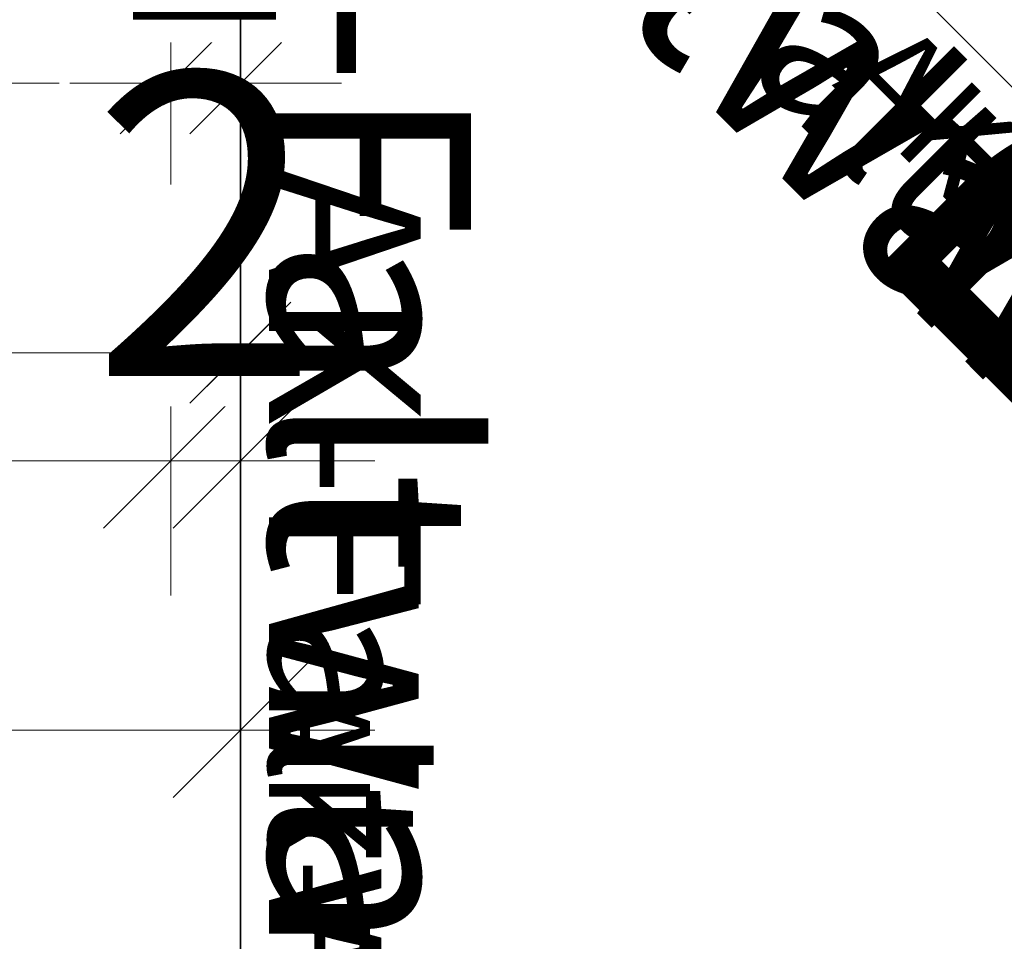
# Model space of a CAD drawing. Units: millimetres. Extents: x 0 to 22323, y -1 to 16904.
# Drawn here: x 2619 to 2649, y 1527 to 1554 of the extents above; entities that cross this region are included whole.
import ezdxf

# ---------------------------------------------------------------- set-up
doc = ezdxf.new("R2010")
doc.units = ezdxf.units.MM
doc.linetypes.add('AM_DIN_G_W050', pattern=[13.75, 9.75, -1.5, 1, -1.5])
for name, color, linetype, lineweight in [('Aluminium-AM_0', 40, 'Continuous', 35), ('Aluminium-AM_0 @ 2', 40, 'Continuous', 35), ('AM_0', 2, 'Continuous', 35), ('AM_5', 9, 'Continuous', 20), ('AM_5 @ 1', 9, 'Continuous', 20), ('AM_5 @ 1.5', 9, 'Continuous', 20), ('AM_5 @ 2', 9, 'Continuous', 20), ('AM_7', 5, 'AM_DIN_G_W050', 25), ('AM_7 @ 1', 5, 'AM_DIN_G_W050', 25), ('AM_7 @ 1.5', 5, 'AM_DIN_G_W050', 25), ('AM_7 @ 2', 5, 'AM_DIN_G_W050', 25)]:
    doc.layers.add(name, color=color, linetype=linetype, lineweight=lineweight)
doc.styles.add('PFI', font='ARIALN.TTF')
doc.styles.get("Standard").update_dxf_attribs({"font": 'ARIALN.TTF'})
doc.dimstyles.new('PFI', dxfattribs={"dimscale": 0, "dimtxt": 4.5, "dimasz": 2, "dimexe": 2, "dimexo": 1, "dimgap": 1.25, "dimtad": 1, "dimdsep": 46, "dimtxsty": 'Standard', "dimblk": 'OBLIQUE', "dimcen": 2, "dimdle": 2, "dimclrd": 9, "dimclre": 9, "dimclrt": 1, "dimadec": 1, "dimazin": 0, "dimtfac": 1, "dimtix": 1, "dimtmove": 2, "dimatfit": 3, "dimfxl": 1, "dimtfill": 1, "dimtolj": 1, "dimtzin": 0, "dimarcsym": 0})

# ---------------------------------------------------------------- blocks, each defined once
blk = doc.blocks.new('*U9578')
at = {"layer": 'Aluminium-AM_0 @ 2', "insert": (2731.879, 1633.964), "char_height": 12, "attachment_point": 3, "rotation": 45, "style": 'PFI'}
blk.add_mtext_dynamic_manual_height_columns('{\\C1;BESTELLMASS B}', width=262.47396, gutter_width=40, heights=[0], dxfattribs=at)
blk = doc.blocks.new('*U9579')
at = {"layer": 'AM_7 @ 1', "insert": (2667.601, 1532.738), "char_height": 3, "attachment_point": 3, "rotation": 315, "style": 'PFI'}
blk.add_mtext_dynamic_manual_height_columns('AK-Faltwand-RA', width=95.04052, gutter_width=20, heights=[0], dxfattribs=at)
at = {"layer": 'AM_7 @ 1.5', "insert": (2667.601, 1532.738), "char_height": 4.5, "attachment_point": 3, "rotation": 315, "style": 'PFI'}
blk.add_mtext_dynamic_manual_height_columns('AK-Faltwand-RA', width=142.56078, gutter_width=30, heights=[0], dxfattribs=at)
at = {"layer": 'AM_7 @ 2', "insert": (2667.601, 1532.738), "char_height": 6, "attachment_point": 3, "rotation": 315, "style": 'PFI'}
blk.add_mtext_dynamic_manual_height_columns('AK-Faltwand-RA', width=190.08104, gutter_width=40, heights=[0], dxfattribs=at)
blk = doc.blocks.new('_Oblique')
at = {"color": 0, "linetype": 'ByBlock', "lineweight": -2}
blk.add_line((-0.5, -0.5), (0.5, 0.5), dxfattribs=at)
blk = doc.blocks.new('*D6888')
at = {"layer": 'AM_5', "color": 9, "lineweight": -2, "transparency": 16777216}
for p, q in [((2579.05, 1579.368), (2579.05, 1550.544)), ((2623.962, 1579.368), (2623.962, 1550.544)), ((2577.05, 1552.544), (2625.962, 1552.544))]:
    blk.add_line(p, q, dxfattribs=at)
at = {"layer": 'Defpoints', "color": 0, "transparency": 16777216}
for p in [(2579.05, 1580.368), (2623.962, 1580.368), (2623.962, 1552.544)]:
    blk.add_point(p, dxfattribs=at)
at = {"layer": 'AM_5', "color": 9, "lineweight": -2, "transparency": 16777216, "xscale": 2, "yscale": 2, "zscale": 2, "rotation": 180}
blk.add_blockref('_Oblique', (2579.05, 1552.544), dxfattribs=at)
at = {"layer": 'AM_5', "color": 9, "lineweight": -2, "transparency": 16777216, "xscale": 2, "yscale": 2, "zscale": 2}
blk.add_blockref('_Oblique', (2623.962, 1552.544), dxfattribs=at)
at = {"layer": 'AM_5', "color": 1, "transparency": 16777216, "insert": (2601.506, 1556.082), "char_height": 4.5, "attachment_point": 5, "bg_fill": 3, "box_fill_scale": 1.1, "bg_fill_color": 256, "bg_fill_true_color": 13158600, "bg_fill_transparency": 0}
blk.add_mtext('\\A1;45', dxfattribs=at)
blk = doc.blocks.new('*D6889')
at = {"layer": 'AM_5', "color": 9, "lineweight": -2, "transparency": 16777216}
for p, q in [((2579.05, 1578.368), (2579.05, 1537.33)), ((2623.962, 1578.368), (2623.962, 1537.33)), ((2575.05, 1541.33), (2627.962, 1541.33))]:
    blk.add_line(p, q, dxfattribs=at)
at = {"layer": 'Defpoints', "color": 0, "transparency": 16777216}
for p in [(2579.05, 1580.368), (2623.962, 1580.368), (2623.962, 1541.33)]:
    blk.add_point(p, dxfattribs=at)
at = {"layer": 'AM_5', "color": 9, "lineweight": -2, "transparency": 16777216, "xscale": 4, "yscale": 4, "zscale": 4, "rotation": 180}
blk.add_blockref('_Oblique', (2579.05, 1541.33), dxfattribs=at)
at = {"layer": 'AM_5', "color": 9, "lineweight": -2, "transparency": 16777216, "xscale": 4, "yscale": 4, "zscale": 4}
blk.add_blockref('_Oblique', (2623.962, 1541.33), dxfattribs=at)
at = {"layer": 'AM_5', "color": 1, "transparency": 16777216, "insert": (2601.506, 1548.407), "char_height": 9, "attachment_point": 5, "bg_fill": 3, "box_fill_scale": 1.1, "bg_fill_color": 256, "bg_fill_true_color": 13158600, "bg_fill_transparency": 0}
blk.add_mtext('\\A1;45', dxfattribs=at)
blk = doc.blocks.new('*D6890')
at = {"layer": 'AM_5', "color": 9, "lineweight": -2, "transparency": 16777216}
for p, q in [((2579.05, 1578.868), (2579.05, 1549.544)), ((2623.962, 1578.868), (2623.962, 1549.544)), ((2576.05, 1552.544), (2626.962, 1552.544))]:
    blk.add_line(p, q, dxfattribs=at)
at = {"layer": 'Defpoints', "color": 0, "transparency": 16777216}
for p in [(2579.05, 1580.368), (2623.962, 1580.368), (2623.962, 1552.544)]:
    blk.add_point(p, dxfattribs=at)
at = {"layer": 'AM_5', "color": 9, "lineweight": -2, "transparency": 16777216, "xscale": 3, "yscale": 3, "zscale": 3, "rotation": 180}
blk.add_blockref('_Oblique', (2579.05, 1552.544), dxfattribs=at)
at = {"layer": 'AM_5', "color": 9, "lineweight": -2, "transparency": 16777216, "xscale": 3, "yscale": 3, "zscale": 3}
blk.add_blockref('_Oblique', (2623.962, 1552.544), dxfattribs=at)
at = {"layer": 'AM_5', "color": 1, "transparency": 16777216, "insert": (2601.506, 1557.851), "char_height": 6.75, "attachment_point": 5, "bg_fill": 3, "box_fill_scale": 1.1, "bg_fill_color": 256, "bg_fill_true_color": 13158600, "bg_fill_transparency": 0}
blk.add_mtext('\\A1;45', dxfattribs=at)
blk = doc.blocks.new('*D6892')
at = {"layer": 'AM_5', "color": 9, "lineweight": -2, "transparency": 16777216}
for p, q in [((2623.962, 1579.368), (2623.962, 1550.544)), ((2626.033, 1574.368), (2626.033, 1550.544)), ((2623.962, 1552.544), (2621.962, 1552.544)), ((2623.962, 1552.544), (2626.033, 1552.544)), ((2626.033, 1552.544), (2628.033, 1552.544))]:
    blk.add_line(p, q, dxfattribs=at)
at = {"layer": 'Defpoints', "color": 0, "transparency": 16777216}
for p in [(2623.962, 1580.368), (2626.033, 1575.368), (2626.033, 1552.544)]:
    blk.add_point(p, dxfattribs=at)
at = {"layer": 'AM_5', "color": 9, "lineweight": -2, "transparency": 16777216, "xscale": 2, "yscale": 2, "zscale": 2}
blk.add_blockref('_Oblique', (2623.962, 1552.544), dxfattribs=at)
at = {"layer": 'AM_5', "color": 9, "lineweight": -2, "transparency": 16777216, "xscale": 2, "yscale": 2, "zscale": 2, "rotation": 180}
blk.add_blockref('_Oblique', (2626.033, 1552.544), dxfattribs=at)
at = {"layer": 'AM_5', "color": 1, "transparency": 16777216, "insert": (2624.997, 1556.053), "char_height": 4.5, "attachment_point": 5, "bg_fill": 3, "box_fill_scale": 1.1, "bg_fill_color": 256, "bg_fill_true_color": 13158600, "bg_fill_transparency": 0}
blk.add_mtext('\\A1;2', dxfattribs=at)
blk = doc.blocks.new('*D6893')
at = {"layer": 'AM_5', "color": 9, "lineweight": -2, "transparency": 16777216}
for p, q in [((2623.962, 1578.368), (2623.962, 1537.33)), ((2626.033, 1573.368), (2626.033, 1537.33)), ((2623.962, 1541.33), (2619.962, 1541.33)), ((2623.962, 1541.33), (2626.033, 1541.33)), ((2626.033, 1541.33), (2630.033, 1541.33))]:
    blk.add_line(p, q, dxfattribs=at)
at = {"layer": 'Defpoints', "color": 0, "transparency": 16777216}
for p in [(2623.962, 1580.368), (2626.033, 1575.368), (2626.033, 1541.33)]:
    blk.add_point(p, dxfattribs=at)
at = {"layer": 'AM_5', "color": 9, "lineweight": -2, "transparency": 16777216, "xscale": 4, "yscale": 4, "zscale": 4}
blk.add_blockref('_Oblique', (2623.962, 1541.33), dxfattribs=at)
at = {"layer": 'AM_5', "color": 9, "lineweight": -2, "transparency": 16777216, "xscale": 4, "yscale": 4, "zscale": 4, "rotation": 180}
blk.add_blockref('_Oblique', (2626.033, 1541.33), dxfattribs=at)
at = {"layer": 'AM_5', "color": 1, "transparency": 16777216, "insert": (2624.997, 1548.349), "char_height": 9, "attachment_point": 5, "bg_fill": 3, "box_fill_scale": 1.1, "bg_fill_color": 256, "bg_fill_true_color": 13158600, "bg_fill_transparency": 0}
blk.add_mtext('\\A1;2', dxfattribs=at)
blk = doc.blocks.new('*D6894')
at = {"layer": 'AM_5', "color": 9, "lineweight": -2, "transparency": 16777216}
for p, q in [((2623.962, 1578.868), (2623.962, 1549.544)), ((2626.033, 1573.868), (2626.033, 1549.544)), ((2623.962, 1552.544), (2620.962, 1552.544)), ((2623.962, 1552.544), (2626.033, 1552.544)), ((2626.033, 1552.544), (2629.033, 1552.544))]:
    blk.add_line(p, q, dxfattribs=at)
at = {"layer": 'Defpoints', "color": 0, "transparency": 16777216}
for p in [(2623.962, 1580.368), (2626.033, 1575.368), (2626.033, 1552.544)]:
    blk.add_point(p, dxfattribs=at)
at = {"layer": 'AM_5', "color": 9, "lineweight": -2, "transparency": 16777216, "xscale": 3, "yscale": 3, "zscale": 3}
blk.add_blockref('_Oblique', (2623.962, 1552.544), dxfattribs=at)
at = {"layer": 'AM_5', "color": 9, "lineweight": -2, "transparency": 16777216, "xscale": 3, "yscale": 3, "zscale": 3, "rotation": 180}
blk.add_blockref('_Oblique', (2626.033, 1552.544), dxfattribs=at)
at = {"layer": 'AM_5', "color": 1, "transparency": 16777216, "insert": (2624.997, 1557.808), "char_height": 6.75, "attachment_point": 5, "bg_fill": 3, "box_fill_scale": 1.1, "bg_fill_color": 256, "bg_fill_true_color": 13158600, "bg_fill_transparency": 0}
blk.add_mtext('\\A1;2', dxfattribs=at)
blk = doc.blocks.new('*D6896')
at = {"layer": 'AM_5', "color": 9, "lineweight": -2, "transparency": 16777216}
for p, q in [((2519.55, 1579.368), (2519.55, 1542.544)), ((2626.033, 1574.368), (2626.033, 1542.544)), ((2517.55, 1544.544), (2628.033, 1544.544))]:
    blk.add_line(p, q, dxfattribs=at)
at = {"layer": 'Defpoints', "color": 0, "transparency": 16777216}
for p in [(2519.55, 1580.368), (2626.033, 1575.368), (2626.033, 1544.544)]:
    blk.add_point(p, dxfattribs=at)
at = {"layer": 'AM_5', "color": 9, "lineweight": -2, "transparency": 16777216, "xscale": 2, "yscale": 2, "zscale": 2, "rotation": 180}
blk.add_blockref('_Oblique', (2519.55, 1544.544), dxfattribs=at)
at = {"layer": 'AM_5', "color": 9, "lineweight": -2, "transparency": 16777216, "xscale": 2, "yscale": 2, "zscale": 2}
blk.add_blockref('_Oblique', (2626.033, 1544.544), dxfattribs=at)
at = {"layer": 'AM_5', "color": 1, "transparency": 16777216, "insert": (2572.791, 1548.091), "char_height": 4.5, "attachment_point": 5, "bg_fill": 3, "box_fill_scale": 1.1, "bg_fill_color": 256, "bg_fill_true_color": 13158600, "bg_fill_transparency": 0}
blk.add_mtext('\\A1;106.5', dxfattribs=at)
blk = doc.blocks.new('*D6897')
at = {"layer": 'AM_5', "color": 9, "lineweight": -2, "transparency": 16777216}
for p, q in [((2519.55, 1578.368), (2519.55, 1529.33)), ((2626.033, 1573.368), (2626.033, 1529.33)), ((2515.55, 1533.33), (2630.033, 1533.33))]:
    blk.add_line(p, q, dxfattribs=at)
at = {"layer": 'Defpoints', "color": 0, "transparency": 16777216}
for p in [(2519.55, 1580.368), (2626.033, 1575.368), (2626.033, 1533.33)]:
    blk.add_point(p, dxfattribs=at)
at = {"layer": 'AM_5', "color": 9, "lineweight": -2, "transparency": 16777216, "xscale": 4, "yscale": 4, "zscale": 4, "rotation": 180}
blk.add_blockref('_Oblique', (2519.55, 1533.33), dxfattribs=at)
at = {"layer": 'AM_5', "color": 9, "lineweight": -2, "transparency": 16777216, "xscale": 4, "yscale": 4, "zscale": 4}
blk.add_blockref('_Oblique', (2626.033, 1533.33), dxfattribs=at)
at = {"layer": 'AM_5', "color": 1, "transparency": 16777216, "insert": (2572.791, 1540.425), "char_height": 9, "attachment_point": 5, "bg_fill": 3, "box_fill_scale": 1.1, "bg_fill_color": 256, "bg_fill_true_color": 13158600, "bg_fill_transparency": 0}
blk.add_mtext('\\A1;106.5', dxfattribs=at)
blk = doc.blocks.new('*D6898')
at = {"layer": 'AM_5', "color": 9, "lineweight": -2, "transparency": 16777216}
for p, q in [((2519.55, 1578.868), (2519.55, 1541.544)), ((2626.033, 1573.868), (2626.033, 1541.544)), ((2516.55, 1544.544), (2629.033, 1544.544))]:
    blk.add_line(p, q, dxfattribs=at)
at = {"layer": 'Defpoints', "color": 0, "transparency": 16777216}
for p in [(2519.55, 1580.368), (2626.033, 1575.368), (2626.033, 1544.544)]:
    blk.add_point(p, dxfattribs=at)
at = {"layer": 'AM_5', "color": 9, "lineweight": -2, "transparency": 16777216, "xscale": 3, "yscale": 3, "zscale": 3, "rotation": 180}
blk.add_blockref('_Oblique', (2519.55, 1544.544), dxfattribs=at)
at = {"layer": 'AM_5', "color": 9, "lineweight": -2, "transparency": 16777216, "xscale": 3, "yscale": 3, "zscale": 3}
blk.add_blockref('_Oblique', (2626.033, 1544.544), dxfattribs=at)
at = {"layer": 'AM_5', "color": 1, "transparency": 16777216, "insert": (2572.791, 1549.865), "char_height": 6.75, "attachment_point": 5, "bg_fill": 3, "box_fill_scale": 1.1, "bg_fill_color": 256, "bg_fill_true_color": 13158600, "bg_fill_transparency": 0}
blk.add_mtext('\\A1;106.5', dxfattribs=at)
blk = doc.blocks.new('*U9588')
at = {"layer": 'AM_7 @ 1', "insert": (2626.887, 1503.684), "char_height": 3, "attachment_point": 9, "rotation": 270, "style": 'PFI'}
blk.add_mtext_dynamic_manual_height_columns('AK-Faltwand-RA', width=95.04052, gutter_width=20, heights=[0], dxfattribs=at)
at = {"layer": 'AM_7 @ 1.5', "insert": (2626.887, 1503.684), "char_height": 4.5, "attachment_point": 9, "rotation": 270, "style": 'PFI'}
blk.add_mtext_dynamic_manual_height_columns('AK-Faltwand-RA', width=142.56078, gutter_width=30, heights=[0], dxfattribs=at)
at = {"layer": 'AM_7 @ 2', "insert": (2626.887, 1503.684), "char_height": 6, "attachment_point": 9, "rotation": 270, "style": 'PFI'}
blk.add_mtext_dynamic_manual_height_columns('AK-Faltwand-RA', width=190.08104, gutter_width=40, heights=[0], dxfattribs=at)
blk = doc.blocks.new('*U9585')
at = {"layer": 'AM_5 @ 1'}
dim = blk.add_linear_dim(base=(2623.962, 1552.544), p1=(2579.05, 1580.368), p2=(2623.962, 1580.368), angle=180, dimstyle='PFI', override={"dimscale": 1, "dimdec": 0, "dimzin": 8, "dimtix": 1, "dimtofl": 1, "dimtmove": 2, "dimatfit": 3}, dxfattribs=at)
dim.commit()
dim.dimension.update_dxf_attribs({"geometry": '*D6888', "text_midpoint": (2601.506, 1556.082)})
at = {"layer": 'AM_5 @ 2'}
dim = blk.add_linear_dim(base=(2623.962, 1541.33), p1=(2579.05, 1580.368), p2=(2623.962, 1580.368), angle=180, dimstyle='PFI', override={"dimscale": 2, "dimdec": 0, "dimzin": 8, "dimtix": 1, "dimtofl": 1, "dimtmove": 2, "dimatfit": 3}, dxfattribs=at)
dim.commit()
dim.dimension.update_dxf_attribs({"geometry": '*D6889', "text_midpoint": (2601.506, 1548.407)})
at = {"layer": 'AM_5 @ 1.5'}
dim = blk.add_linear_dim(base=(2623.962, 1552.544), p1=(2579.05, 1580.368), p2=(2623.962, 1580.368), angle=180, dimstyle='PFI', override={"dimscale": 1.5, "dimdec": 0, "dimzin": 8, "dimtix": 1, "dimtofl": 1, "dimtmove": 2, "dimatfit": 3}, dxfattribs=at)
dim.commit()
dim.dimension.update_dxf_attribs({"geometry": '*D6890', "text_midpoint": (2601.506, 1557.851)})
blk = doc.blocks.new('*U9586')
at = {"layer": 'AM_5 @ 1'}
dim = blk.add_linear_dim(base=(2626.033, 1552.544), p1=(2623.962, 1580.368), p2=(2626.033, 1575.368), angle=180, dimstyle='PFI', override={"dimscale": 1, "dimdec": 0, "dimtix": 1, "dimtofl": 1, "dimtmove": 2, "dimatfit": 3}, dxfattribs=at)
dim.commit()
dim.dimension.update_dxf_attribs({"geometry": '*D6892', "text_midpoint": (2624.997, 1556.053)})
at = {"layer": 'AM_5 @ 2'}
dim = blk.add_linear_dim(base=(2626.033, 1541.33), p1=(2623.962, 1580.368), p2=(2626.033, 1575.368), angle=180, dimstyle='PFI', override={"dimscale": 2, "dimdec": 0, "dimtix": 1, "dimtofl": 1, "dimtmove": 2, "dimatfit": 3}, dxfattribs=at)
dim.commit()
dim.dimension.update_dxf_attribs({"geometry": '*D6893', "text_midpoint": (2624.997, 1548.349)})
at = {"layer": 'AM_5 @ 1.5'}
dim = blk.add_linear_dim(base=(2626.033, 1552.544), p1=(2623.962, 1580.368), p2=(2626.033, 1575.368), angle=180, dimstyle='PFI', override={"dimscale": 1.5, "dimdec": 0, "dimtix": 1, "dimtofl": 1, "dimtmove": 2, "dimatfit": 3}, dxfattribs=at)
dim.commit()
dim.dimension.update_dxf_attribs({"geometry": '*D6894', "text_midpoint": (2624.997, 1557.808)})
blk = doc.blocks.new('*U9587')
at = {"layer": 'AM_5 @ 1'}
dim = blk.add_linear_dim(base=(2626.033, 1544.544), p1=(2519.55, 1580.368), p2=(2626.033, 1575.368), angle=180, dimstyle='PFI', override={"dimscale": 1, "dimdec": 1, "dimzin": 8, "dimtix": 1, "dimtofl": 1, "dimtmove": 2, "dimatfit": 3}, dxfattribs=at)
dim.commit()
dim.dimension.update_dxf_attribs({"geometry": '*D6896', "text_midpoint": (2572.791, 1548.091)})
at = {"layer": 'AM_5 @ 2'}
dim = blk.add_linear_dim(base=(2626.033, 1533.33), p1=(2519.55, 1580.368), p2=(2626.033, 1575.368), angle=180, dimstyle='PFI', override={"dimscale": 2, "dimdec": 1, "dimzin": 8, "dimtix": 1, "dimtofl": 1, "dimtmove": 2, "dimatfit": 3}, dxfattribs=at)
dim.commit()
dim.dimension.update_dxf_attribs({"geometry": '*D6897', "text_midpoint": (2572.791, 1540.425)})
at = {"layer": 'AM_5 @ 1.5'}
dim = blk.add_linear_dim(base=(2626.033, 1544.544), p1=(2519.55, 1580.368), p2=(2626.033, 1575.368), angle=180, dimstyle='PFI', override={"dimscale": 1.5, "dimdec": 1, "dimzin": 8, "dimtix": 1, "dimtofl": 1, "dimtmove": 2, "dimatfit": 3}, dxfattribs=at)
dim.commit()
dim.dimension.update_dxf_attribs({"geometry": '*D6898', "text_midpoint": (2572.791, 1549.865)})

msp = doc.modelspace()

# ---------------------------------------------------------------- linework, layer by layer
at = {"layer": 'AM_0'}
msp.add_lwpolyline([(2668.394, 1533.007), (2626.033, 1575.368)], dxfattribs=at)

# ---------------------------------------------------------------- block references
at = {"layer": 'Aluminium-AM_0'}
msp.add_blockref('*U9578', (0, 0), dxfattribs=at)
at = {"layer": 'AM_7'}
msp.add_blockref('*U9579', (0, 0), dxfattribs=at)

# ---------------------------------------------------------------- next in the draw order: block references
at = {"layer": 'AM_5'}
msp.add_blockref('*U9585', (0, 0), dxfattribs=at)

# ---------------------------------------------------------------- next in the draw order: block references
msp.add_blockref('*U9586', (0, 0), dxfattribs=at)

# ---------------------------------------------------------------- next in the draw order: block references
msp.add_blockref('*U9587', (0, 0), dxfattribs=at)

# ---------------------------------------------------------------- next in the draw order: linework, layer by layer
at = {"layer": 'AM_0'}
msp.add_lwpolyline([(2626.033, 1502.829), (2626.033, 1575.368)], dxfattribs=at)

# ---------------------------------------------------------------- next in the draw order: block references
at = {"layer": 'AM_7'}
msp.add_blockref('*U9588', (0, 0), dxfattribs=at)

doc.saveas('drawing.dxf')
